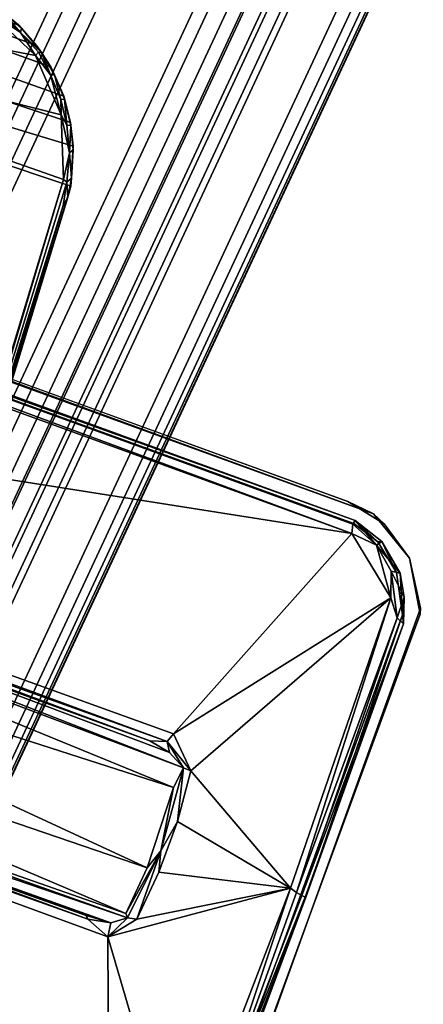
# Model space of a CAD drawing. Units: inches. Extents: x -3 to 130, y -6 to 66.
# Drawn here: x 8 to 9, y 36 to 39 of the extents above; entities that cross this region are included whole.
import ezdxf

# ---------------------------------------------------------------- set-up
doc = ezdxf.new("R2010")
doc.units = ezdxf.units.IN
doc.header["$MEASUREMENT"] = 0
for name, color, linetype in [('PANEL-FOOTRING', 7, 'Continuous'), ('PANEL-HARDWARE', 7, 'Continuous'), ('WKSURF-LAMINATE', 6, 'Continuous')]:
    doc.layers.add(name, color=color, linetype=linetype)

# ---------------------------------------------------------------- blocks, each defined once
blk = doc.blocks.new('GCBSCS_02NTLM_0T')
at = {"layer": 'WKSURF-LAMINATE'}
for points, invisible_edges in [([(-1.054, 24.0901, 27.25), (14.3271, 9.6128, 27.2529), (-14.259, 9.6178, 27.2524), (-25.7544, 11.7135, 27.2593)], 15), ([(-22.1677, 20.3976, 27.9959), (-23.6032, 18.758, 27.9891), (-13.0281, 8.0336, 27.9977)], 14), ([(-24.8559, 17.0583, 27.9899), (-13.0281, 8.0336, 27.9977), (-23.6032, 18.758, 27.9891)], 3), ([(-24.8559, 17.0583, 27.9899), (-25.9914, 15.2782, 27.9891), (-13.0281, 8.0336, 27.9977)], 14), ([(-26.9993, 13.3547, 27.9971), (-13.0281, 8.0336, 27.9977), (-25.9914, 15.2782, 27.9891)], 3), ([(-27.6453, 10.9534, 27.9954), (-14.8944, 7.9134, 27.9906), (-26.9993, 13.3547, 27.9971)], 15), ([(-26.9993, 13.3547, 27.9971), (-14.8944, 7.9134, 27.9906), (-13.0281, 8.0336, 27.9977)], 13), ([(-18.3413, 8.9286, 27.25), (-27.1648, 11.2813, 27.25), (-25.7544, 11.7135, 27.2593)], 11), ([(-25.7544, 11.7135, 27.2593), (-14.259, 9.6178, 27.2524), (-16.1057, 9.3946, 27.25), (-18.3413, 8.9286, 27.25)], 15), ([(-27.2601, 11.3022, 27.4402), (-22.9857, 7.265, 27.4402), (-28.0568, 9.5762, 27.4402)], 15), ([(-27.2601, 11.3022, 27.4402), (-22.2768, 9.2297, 27.4402), (-22.9857, 7.265, 27.4402)], 13), ([(-22.4367, 9.5501, 27.4402), (-22.2768, 9.2297, 27.4402), (-27.2601, 11.3022, 27.4402)], 3), ([(-27.1648, 11.2813, 27.25), (-18.3413, 8.9286, 27.25), (-22.5242, 9.5922, 27.25)], 3), ([(-16.6363, 7.6732, 27.9966), (-14.8944, 7.9134, 27.9906), (-27.6453, 10.9534, 27.9954)], 14), ([(-27.5947, 10.7658, 27.9945), (-16.6363, 7.6732, 27.9966), (-27.6453, 10.9534, 27.9954)], 3), ([(-16.6363, 7.6732, 27.9966), (-27.5947, 10.7658, 27.9945), (-27.6177, 10.6457, 27.9916)], 13), ([(-18.3572, 7.2351, 27.9971), (-27.6177, 10.6457, 27.9916), (-28.038, 9.5105, 27.9953)], 9), ([(-27.6177, 10.6457, 27.9916), (-18.3572, 7.2351, 27.9971), (-16.6363, 7.6732, 27.9966)], 13), ([(-28.1339, 8.8544, 27.4402), (-28.0568, 9.5762, 27.4402), (-22.9857, 7.265, 27.4402)], 15), ([(-22.4002, 9.5169, 27.25), (-22.5242, 9.5922, 27.25), (-18.3413, 8.9286, 27.25)], 14), ([(-22.3143, 9.3999, 27.4402), (-22.2768, 9.2297, 27.4402), (-22.4367, 9.5501, 27.4402)], 2), ([(-28.038, 9.5105, 27.9953), (-28.0924, 8.1721, 27.9926), (-23.579, 6.5499, 27.9969)], 9), ([(-18.3572, 7.2351, 27.9971), (-28.038, 9.5105, 27.9953), (-23.579, 6.5499, 27.9969)], 11), ([(-22.4002, 9.5169, 27.25), (-18.3413, 8.9286, 27.25), (-22.3143, 9.3999, 27.25)], 3), ([(-22.3143, 9.3999, 27.25), (-18.3413, 8.9286, 27.25), (-22.2779, 9.2096, 27.25)], 3), ([(-22.2779, 9.2096, 27.25), (-21.1501, 7.2418, 27.25), (-22.9977, 7.2488, 27.25)], 3), ([(-22.2779, 9.2096, 27.25), (-22.9977, 7.2488, 27.25), (-22.9857, 7.265, 27.4402)], 12), ([(-22.9857, 7.265, 27.4402), (-22.2768, 9.2297, 27.4402), (-22.2779, 9.2096, 27.25)], 12), ([(-18.7966, 8.1663, 27.25), (-22.2779, 9.2096, 27.25), (-18.3413, 8.9286, 27.25)], 15), ([(-22.2779, 9.2096, 27.25), (-18.7966, 8.1663, 27.25), (-21.1501, 7.2418, 27.25)], 9), ([(-22.9857, 7.265, 27.4402), (-23.306, 7.1051, 27.4402), (-28.1339, 8.8544, 27.4402)], 13), ([(-23.5779, 6.553, 27.2528), (-28.3021, 8.3247, 27.2526), (-28.0609, 8.8193, 27.25)], 10), ([(-23.5779, 6.553, 27.2528), (-28.0609, 8.8193, 27.25), (-23.4203, 7.1302, 27.25)], 9), ([(-23.6059, 6.4759, 27.3118), (-23.6103, 6.4731, 27.9292), (-28.0727, 8.0935, 27.3391)], 1)]:
    blk.add_3dface(points, dxfattribs=dict(at, invisible_edges=invisible_edges))
for points in [[(-22.4367, 9.5501, 27.4402), (-27.2601, 11.3022, 27.4402), (-27.1648, 11.2813, 27.25)], [(-27.1648, 11.2813, 27.25), (-22.5242, 9.5922, 27.25), (-22.4367, 9.5501, 27.4402)], [(-22.4367, 9.5501, 27.4402), (-22.5242, 9.5922, 27.25), (-22.4002, 9.5169, 27.25)], [(-22.4002, 9.5169, 27.25), (-22.3143, 9.3999, 27.4402), (-22.4367, 9.5501, 27.4402)], [(-22.3143, 9.3999, 27.25), (-22.3143, 9.3999, 27.4402), (-22.4002, 9.5169, 27.25)], [(-22.3143, 9.3999, 27.4402), (-22.3143, 9.3999, 27.25), (-22.2768, 9.2297, 27.4402)], [(-22.3143, 9.3999, 27.25), (-22.2779, 9.2096, 27.25), (-22.2768, 9.2297, 27.4402)], [(-28.1339, 8.8544, 27.4402), (-23.306, 7.1051, 27.4402), (-23.4203, 7.1302, 27.25)], [(-23.4203, 7.1302, 27.25), (-28.0609, 8.8193, 27.25), (-28.1339, 8.8544, 27.4402)], [(-23.5779, 6.553, 27.2528), (-28.0421, 8.1349, 27.2691), (-28.3021, 8.3247, 27.2526)], [(-28.126, 8.1131, 27.91), (-23.6103, 6.4731, 27.9292), (-28.0924, 8.1721, 27.9926)], [(-23.579, 6.5499, 27.9969), (-28.0924, 8.1721, 27.9926), (-23.6103, 6.4731, 27.9292)], [(-28.0727, 8.0935, 27.3391), (-28.0421, 8.1349, 27.2691), (-23.6059, 6.4759, 27.3118)], [(-28.0421, 8.1349, 27.2691), (-23.5779, 6.553, 27.2528), (-23.6059, 6.4759, 27.3118)], [(-28.126, 8.1131, 27.91), (-28.0727, 8.0935, 27.3391), (-23.6103, 6.4731, 27.9292)]]:
    blk.add_3dface(points, dxfattribs=at)
blk = doc.blocks.new('GCBSC_0254_0T')
at = {"layer": 'PANEL-FOOTRING'}
for points in [[(-25.462, 9.2674, 12.3416), (-23.4659, 13.548, 12.3416), (-23.7212, 13.6954, 12.345), (-25.739, 9.3682, 12.345)], [(-25.685, 9.3486, 11.4863), (-23.6714, 13.6667, 11.4863), (-23.5762, 13.6117, 11.412), (-25.5817, 9.311, 11.412)], [(-25.4605, 9.2669, 11.3807), (-25.5817, 9.311, 11.412), (-23.5762, 13.6117, 11.412), (-23.4645, 13.5472, 11.3807)], [(-25.462, 9.2674, 12.3416), (-25.4209, 9.2524, 12.3024), (-23.428, 13.5262, 12.3024), (-23.4659, 13.548, 12.3416)], [(-25.4605, 9.2669, 11.3807), (-23.4645, 13.5472, 11.3807), (-23.3866, 13.5023, 11.5588), (-25.376, 9.2361, 11.5588)], [(-25.3655, 9.2323, 12.3024), (-23.377, 13.4967, 12.3024), (-23.428, 13.5262, 12.3024), (-25.4209, 9.2524, 12.3024)], [(-24.0461, 8.7521, 11.5591), (-25.376, 9.2361, 11.5588), (-23.3866, 13.5023, 11.5588), (-22.1611, 12.7947, 11.5591)], [(-25.3655, 9.2323, 12.3024), (-25.3229, 9.2168, 12.3426), (-23.3377, 13.474, 12.3426), (-23.377, 13.4967, 12.3024)], [(-25.0391, 9.1135, 12.3416), (-23.0762, 13.323, 12.3416), (-23.3377, 13.474, 12.3426), (-25.3229, 9.2168, 12.3426)], [(-25.0391, 9.1135, 12.3416), (-24.998, 9.0985, 12.3024), (-23.0383, 13.3012, 12.3024), (-23.0762, 13.323, 12.3416)], [(-24.9426, 9.0784, 12.3024), (-22.9872, 13.2717, 12.3024), (-23.0383, 13.3012, 12.3024), (-24.998, 9.0985, 12.3024)], [(-24.9426, 9.0784, 12.3024), (-24.9, 9.0629, 12.3426), (-22.948, 13.249, 12.3426), (-22.9872, 13.2717, 12.3024)], [(-24.6153, 8.9592, 12.3416), (-22.6856, 13.0975, 12.3416), (-22.948, 13.249, 12.3426), (-24.9, 9.0629, 12.3426)], [(-24.6153, 8.9592, 12.3416), (-24.5742, 8.9443, 12.3024), (-22.6477, 13.0756, 12.3024), (-22.6856, 13.0975, 12.3416)], [(-24.5188, 8.9241, 12.3024), (-22.5966, 13.0462, 12.3024), (-22.6477, 13.0756, 12.3024), (-24.5742, 8.9443, 12.3024)], [(-24.5188, 8.9241, 12.3024), (-24.4762, 8.9086, 12.3426), (-22.5574, 13.0235, 12.3426), (-22.5966, 13.0462, 12.3024)], [(-24.1945, 8.8061, 12.342), (-22.2978, 12.8736, 12.342), (-22.5574, 13.0235, 12.3426), (-24.4762, 8.9086, 12.3426)], [(-24.1945, 8.8061, 12.342), (-24.1513, 8.7904, 12.3024), (-22.2579, 12.8506, 12.3024), (-22.2978, 12.8736, 12.342)], [(-24.0959, 8.7702, 12.3024), (-22.2069, 12.8212, 12.3024), (-22.2579, 12.8506, 12.3024), (-24.1513, 8.7904, 12.3024)], [(-24.0959, 8.7702, 12.3024), (-24.0524, 8.7544, 12.3427), (-22.1669, 12.798, 12.3427), (-22.2069, 12.8212, 12.3024)], [(-23.7778, 8.6544, 12.345), (-21.9137, 12.6519, 12.345), (-22.1669, 12.798, 12.3427), (-24.0524, 8.7544, 12.3427)], [(-24.0461, 8.7521, 11.5591), (-22.1611, 12.7947, 11.5591), (-22.1137, 12.7674, 11.3888), (-23.9948, 8.7334, 11.3888)], [(-23.9794, 8.7278, 11.3805), (-23.9948, 8.7334, 11.3888), (-22.1137, 12.7674, 11.3888), (-22.0995, 12.7592, 11.3805)], [(-23.9794, 8.7278, 11.3805), (-22.0995, 12.7592, 11.3805), (-22.063, 12.7381, 11.3986), (-23.9398, 8.7134, 11.3986)], [(-23.9184, 8.7056, 11.4415), (-23.9398, 8.7134, 11.3986), (-22.063, 12.7381, 11.3986), (-22.0434, 12.7267, 11.4415)], [(-23.9184, 8.7056, 11.4415), (-22.0434, 12.7267, 11.4415), (-21.8273, 12.602, 12.2326), (-23.6841, 8.6203, 12.2326)], [(-23.7778, 8.6544, 12.345), (-23.7352, 8.6389, 12.3341), (-21.8745, 12.6292, 12.3341), (-21.9137, 12.6519, 12.345)], [(-23.7078, 8.6289, 12.3138), (-21.8492, 12.6146, 12.3138), (-21.8745, 12.6292, 12.3341), (-23.7352, 8.6389, 12.3341)], [(-23.7078, 8.6289, 12.3138), (-23.6915, 8.623, 12.2866), (-21.8342, 12.606, 12.2866), (-21.8492, 12.6146, 12.3138)], [(-23.6848, 8.6206, 12.2631), (-21.828, 12.6024, 12.2631), (-21.8342, 12.606, 12.2866), (-23.6915, 8.623, 12.2866)], [(-23.6848, 8.6206, 12.2631), (-23.6841, 8.6203, 12.2326), (-21.8273, 12.602, 12.2326), (-21.828, 12.6024, 12.2631)]]:
    blk.add_3dface(points, dxfattribs=at)
at = {"layer": 'PANEL-HARDWARE'}
for points in [[(-23.6416, 11.2101, 11.355), (-23.5812, 11.1414, 11.355), (-24.1962, 11.3652, 11.355), (-24.1159, 11.3782, 11.355)], [(-23.5335, 11.0694, 11.355), (-23.4885, 10.9691, 11.355), (-24.3862, 11.2877, 11.355), (-24.2838, 11.3392, 11.355)], [(-23.5335, 11.0694, 11.355), (-24.2838, 11.3392, 11.355), (-24.1962, 11.3652, 11.355), (-23.5812, 11.1414, 11.355)], [(-24.3752, 11.2582, 11.567), (-23.5856, 11.1077, 11.5666), (-23.7451, 11.2584, 11.567), (-24.301, 11.3068, 11.5663)], [(-23.4662, 10.8803, 11.355), (-24.4779, 11.2172, 11.355), (-24.3862, 11.2877, 11.355), (-23.4885, 10.9691, 11.355)], [(-22.4986, 9.5278, 27.2958), (-27.2195, 11.2463, 27.2984), (-27.2597, 11.2445, 27.44)], [(-27.2202, 11.2291, 27.2646), (-27.2195, 11.2463, 27.2984), (-22.4986, 9.5278, 27.2958)], [(-24.3752, 11.2582, 11.567), (-24.5019, 11.1592, 11.5665), (-23.4984, 10.9055, 11.567), (-23.5856, 11.1077, 11.5666)], [(-23.7451, 11.2584, 11.567), (-23.5856, 11.1077, 11.5666), (-23.6361, 11.1857, 11.5624)], [(-23.7451, 11.2584, 11.567), (-23.6361, 11.1857, 11.5624), (-23.7072, 11.2478, 11.5626)], [(-23.6361, 11.1857, 11.5624), (-23.6967, 11.2553, 11.5455), (-23.7072, 11.2478, 11.5626)], [(-23.6967, 11.2553, 11.5455), (-23.6331, 11.2009, 11.5431), (-23.6416, 11.2101, 11.355)], [(-23.6331, 11.2009, 11.5431), (-23.6967, 11.2553, 11.5455), (-23.6361, 11.1857, 11.5624)], [(-26.6534, 10.9913, 27.2488), (-27.2202, 11.2291, 27.2646), (-22.5099, 9.4838, 27.2488)], [(-22.5099, 9.4838, 27.2488), (-27.2202, 11.2291, 27.2646), (-22.5073, 9.5152, 27.2681)], [(-22.4986, 9.5278, 27.2958), (-22.5073, 9.5152, 27.2681), (-27.2202, 11.2291, 27.2646)], [(-23.4662, 10.8803, 11.355), (-23.4566, 10.7996, 11.355), (-24.5543, 11.1311, 11.355), (-24.4779, 11.2172, 11.355)], [(-23.5812, 11.1414, 11.355), (-23.6416, 11.2101, 11.355), (-23.6331, 11.2009, 11.5431)], [(-23.5642, 11.1179, 11.5441), (-23.6331, 11.2009, 11.5431), (-23.6361, 11.1857, 11.5624)], [(-23.6361, 11.1857, 11.5624), (-23.5754, 11.1187, 11.5582), (-23.5642, 11.1179, 11.5441)], [(-23.5754, 11.1187, 11.5582), (-23.6361, 11.1857, 11.5624), (-23.5856, 11.1077, 11.5666)], [(-23.6331, 11.2009, 11.5431), (-23.5642, 11.1179, 11.5441), (-23.5812, 11.1414, 11.355)], [(-24.571, 11.0641, 11.5665), (-23.4904, 10.686, 11.567), (-23.4984, 10.9055, 11.567), (-24.5019, 11.1592, 11.5665)], [(-23.5642, 11.1179, 11.5441), (-23.5335, 11.0694, 11.355), (-23.5812, 11.1414, 11.355)], [(-23.4649, 10.6632, 11.355), (-24.6063, 11.0451, 11.355), (-24.5543, 11.1311, 11.355), (-23.4566, 10.7996, 11.355)], [(-23.5856, 11.1077, 11.5666), (-23.5343, 11.0418, 11.5626), (-23.5754, 11.1187, 11.5582)], [(-23.5856, 11.1077, 11.5666), (-23.4984, 10.9055, 11.567), (-23.5343, 11.0418, 11.5626)], [(-23.5754, 11.1187, 11.5582), (-23.5343, 11.0418, 11.5626), (-23.5642, 11.1179, 11.5441)], [(-23.5642, 11.1179, 11.5441), (-23.5206, 11.0423, 11.5454), (-23.5335, 11.0694, 11.355)], [(-23.5206, 11.0423, 11.5454), (-23.5642, 11.1179, 11.5441), (-23.5343, 11.0418, 11.5626)], [(-24.571, 11.0641, 11.5665), (-25.4723, 8.9306, 11.567), (-24.1659, 8.4544, 11.567), (-23.4904, 10.686, 11.567)], [(-23.4649, 10.6632, 11.355), (-24.0467, 8.7523, 11.355), (-25.3753, 9.2358, 11.355), (-24.6063, 11.0451, 11.355)], [(-23.4993, 10.9585, 11.5623), (-23.5206, 11.0423, 11.5454), (-23.5343, 11.0418, 11.5626)], [(-23.5343, 11.0418, 11.5626), (-23.4984, 10.9055, 11.567), (-23.4993, 10.9585, 11.5623)], [(-23.5335, 11.0694, 11.355), (-23.5206, 11.0423, 11.5454), (-23.4885, 10.9691, 11.355)], [(-23.4861, 10.9596, 11.5438), (-23.5206, 11.0423, 11.5454), (-23.4993, 10.9585, 11.5623)], [(-23.5206, 11.0423, 11.5454), (-23.4861, 10.9596, 11.5438), (-23.4885, 10.9691, 11.355)], [(-22.5099, 9.4838, 27.2488), (-26.9451, 10.182, 27.2185), (-26.6534, 10.9913, 27.2488)], [(-23.4993, 10.9585, 11.5623), (-23.4781, 10.8712, 11.5626), (-23.4861, 10.9596, 11.5438)], [(-23.4984, 10.9055, 11.567), (-23.4781, 10.8712, 11.5626), (-23.4993, 10.9585, 11.5623)], [(-23.4885, 10.9691, 11.355), (-23.4861, 10.9596, 11.5438), (-23.4662, 10.8803, 11.355)], [(-23.4861, 10.9596, 11.5438), (-23.4652, 10.8696, 11.5455), (-23.4662, 10.8803, 11.355)], [(-23.4781, 10.8712, 11.5626), (-23.4652, 10.8696, 11.5455), (-23.4861, 10.9596, 11.5438)], [(-23.4984, 10.9055, 11.567), (-23.4904, 10.686, 11.567), (-23.4694, 10.7772, 11.5624)], [(-23.4984, 10.9055, 11.567), (-23.4694, 10.7772, 11.5624), (-23.4781, 10.8712, 11.5626)], [(-23.4694, 10.7772, 11.5624), (-23.4652, 10.8696, 11.5455), (-23.4781, 10.8712, 11.5626)], [(-23.4566, 10.7996, 11.355), (-23.4662, 10.8803, 11.355), (-23.4652, 10.8696, 11.5455)], [(-23.4567, 10.7867, 11.5431), (-23.4652, 10.8696, 11.5455), (-23.4694, 10.7772, 11.5624)], [(-23.4652, 10.8696, 11.5455), (-23.4567, 10.7867, 11.5431), (-23.4566, 10.7996, 11.355)], [(-23.4694, 10.7772, 11.5624), (-23.4904, 10.686, 11.567), (-23.4783, 10.6774, 11.5633)], [(-23.4694, 10.7772, 11.5624), (-23.4783, 10.6774, 11.5633), (-23.463, 10.6912, 11.5453)], [(-23.463, 10.6912, 11.5453), (-23.4567, 10.7867, 11.5431), (-23.4694, 10.7772, 11.5624)], [(-23.4649, 10.6632, 11.355), (-23.4566, 10.7996, 11.355), (-23.4567, 10.7867, 11.5431)], [(-23.4567, 10.7867, 11.5431), (-23.463, 10.6912, 11.5453), (-23.4649, 10.6632, 11.355)], [(-24.0655, 8.7591, 11.5653), (-23.4904, 10.686, 11.567), (-24.1659, 8.4544, 11.567)], [(-23.4904, 10.686, 11.567), (-24.0655, 8.7591, 11.5653), (-23.4783, 10.6774, 11.5633)], [(-23.4783, 10.6774, 11.5633), (-24.0655, 8.7591, 11.5653), (-23.4915, 10.5981, 11.5582)], [(-23.4783, 10.6774, 11.5633), (-23.4915, 10.5981, 11.5582), (-23.4748, 10.6268, 11.5427)], [(-23.463, 10.6912, 11.5453), (-23.4783, 10.6774, 11.5633), (-23.4748, 10.6268, 11.5427)], [(-23.463, 10.6912, 11.5453), (-23.4748, 10.6268, 11.5427), (-23.4649, 10.6632, 11.355)], [(-23.4748, 10.6268, 11.5427), (-24.0467, 8.7523, 11.38), (-23.4649, 10.6632, 11.355)], [(-24.0467, 8.7523, 11.38), (-24.0467, 8.7523, 11.355), (-23.4649, 10.6632, 11.355)], [(-24.0467, 8.7523, 11.38), (-23.4748, 10.6268, 11.5427), (-24.0491, 8.7531, 11.5503)], [(-23.4748, 10.6268, 11.5427), (-23.4915, 10.5981, 11.5582), (-24.0491, 8.7531, 11.5503)], [(-24.0491, 8.7531, 11.5503), (-23.4915, 10.5981, 11.5582), (-24.0655, 8.7591, 11.5653)], [(-26.9451, 10.182, 27.2185), (-23.1382, 8.7775, 27.2082), (-26.9531, 10.1468, 27.167)], [(-26.9451, 10.182, 27.2185), (-22.5099, 9.4838, 27.2488), (-23.1164, 8.8031, 27.219)], [(-26.9451, 10.182, 27.2185), (-23.1164, 8.8031, 27.219), (-23.1382, 8.7775, 27.2082)], [(-26.9531, 10.1468, 27.167), (-23.1967, 8.7793, 27.1652), (-24.1981, 9.1426, 27.1206)], [(-26.9531, 10.1468, 27.167), (-23.1382, 8.7775, 27.2082), (-23.1967, 8.7793, 27.1652)], [(-25.4619, 9.5808, 24.6707), (-25.4721, 9.6193, 24.6838), (-23.0825, 8.6883, 27.2097)], [(-23.1967, 8.7793, 27.1652), (-23.1296, 8.7404, 27.1838), (-25.4721, 9.6193, 24.6838)], [(-25.4721, 9.6193, 24.6838), (-25.4306, 9.6133, 24.7785), (-23.1967, 8.7793, 27.1652)], [(-23.0825, 8.6883, 27.2097), (-25.4721, 9.6193, 24.6838), (-23.1296, 8.7404, 27.1838)], [(-25.3364, 9.3343, 24.8504), (-25.4619, 9.5808, 24.6707), (-23.1163, 8.6205, 27.1955)], [(-23.1163, 8.6205, 27.1955), (-25.4619, 9.5808, 24.6707), (-23.0825, 8.6883, 27.2097)], [(-23.4078, 8.1736, 27.1951), (-27.1855, 9.5213, 27.2176), (-27.1696, 9.5534, 27.1732)], [(-27.1696, 9.5534, 27.1732), (-24.4194, 8.5528, 27.1221), (-23.4125, 8.1863, 27.1589)], [(-27.1696, 9.5534, 27.1732), (-23.4125, 8.1863, 27.1589), (-23.4078, 8.1736, 27.1951)], [(-23.3353, 7.2033, 27.2488), (-27.4827, 8.7127, 27.2488), (-27.1855, 9.5213, 27.2176)], [(-23.3353, 7.2033, 27.2488), (-27.1855, 9.5213, 27.2176), (-23.3391, 8.1137, 27.2181)], [(-23.4078, 8.1736, 27.1951), (-23.3391, 8.1137, 27.2181), (-27.1855, 9.5213, 27.2176)], [(-22.5073, 9.5152, 27.2681), (-22.4267, 9.4444, 27.2586), (-22.5099, 9.4838, 27.2488)], [(-22.5073, 9.5152, 27.2681), (-22.4986, 9.5278, 27.2958), (-22.4267, 9.4444, 27.2586)], [(-22.4267, 9.4444, 27.2586), (-22.4986, 9.5278, 27.2958), (-22.4087, 9.4572, 27.2957)], [(-22.4087, 9.4572, 27.2957), (-22.4986, 9.5278, 27.2958), (-22.4221, 9.456, 27.44)], [(-23.1164, 8.8031, 27.219), (-22.5099, 9.4838, 27.2488), (-22.378, 9.2651, 27.2431)], [(-22.378, 9.2651, 27.2431), (-22.5099, 9.4838, 27.2488), (-22.4267, 9.4444, 27.2586)], [(-22.4267, 9.4444, 27.2586), (-22.4087, 9.4572, 27.2957), (-22.3456, 9.3495, 27.2919)], [(-22.3764, 9.3559, 27.2542), (-22.4267, 9.4444, 27.2586), (-22.3456, 9.3495, 27.2919)], [(-22.3764, 9.3559, 27.2542), (-22.378, 9.2651, 27.2431), (-22.4267, 9.4444, 27.2586)], [(-22.4087, 9.4572, 27.2957), (-22.4221, 9.456, 27.44), (-22.358, 9.3519, 27.44)], [(-22.4087, 9.4572, 27.2957), (-22.358, 9.3519, 27.44), (-22.3456, 9.3495, 27.2919)], [(-23.2054, 8.348, 27.192), (-25.4388, 9.1118, 24.8342), (-25.3364, 9.3343, 24.8504)], [(-23.2054, 8.348, 27.192), (-25.3364, 9.3343, 24.8504), (-23.1163, 8.6205, 27.1955)], [(-22.3764, 9.3559, 27.2542), (-22.3557, 9.1978, 27.2501), (-22.378, 9.2651, 27.2431)], [(-22.3764, 9.3559, 27.2542), (-22.332, 9.2677, 27.2759), (-22.3557, 9.1978, 27.2501)], [(-22.3764, 9.3559, 27.2542), (-22.3456, 9.3495, 27.2919), (-22.332, 9.2677, 27.2759)], [(-22.358, 9.3519, 27.44), (-22.3381, 9.2079, 27.44), (-22.3456, 9.3495, 27.2919)], [(-22.3456, 9.3495, 27.2919), (-22.3381, 9.2079, 27.44), (-22.332, 9.2677, 27.2759)], [(-23.0574, 8.6773, 27.2157), (-23.1164, 8.8031, 27.219), (-22.378, 9.2651, 27.2431)], [(-22.378, 9.2651, 27.2431), (-22.7187, 8.2789, 27.2091), (-23.0574, 8.6773, 27.2157)], [(-22.6982, 8.2642, 27.2123), (-22.7187, 8.2789, 27.2091), (-22.378, 9.2651, 27.2431)], [(-22.378, 9.2651, 27.2431), (-22.3557, 9.1978, 27.2501), (-22.6982, 8.2642, 27.2123)], [(-22.3557, 9.1978, 27.2501), (-22.332, 9.2677, 27.2759), (-22.3349, 9.1774, 27.2858)], [(-22.3349, 9.1774, 27.2858), (-22.332, 9.2677, 27.2759), (-22.3381, 9.2079, 27.44)], [(-22.3381, 9.2079, 27.44), (-23.0287, 7.3073, 27.44), (-22.6663, 8.2482, 27.2736)], [(-22.6982, 8.2642, 27.2123), (-22.3557, 9.1978, 27.2501), (-22.6805, 8.2541, 27.2267)], [(-22.3349, 9.1774, 27.2858), (-22.6805, 8.2541, 27.2267), (-22.3557, 9.1978, 27.2501)], [(-22.3381, 9.2079, 27.44), (-22.6663, 8.2482, 27.2736), (-22.3349, 9.1774, 27.2858)], [(-22.3349, 9.1774, 27.2858), (-22.6692, 8.2484, 27.248), (-22.6805, 8.2541, 27.2267)], [(-22.6663, 8.2482, 27.2736), (-22.6692, 8.2484, 27.248), (-22.3349, 9.1774, 27.2858)], [(-24.0461, 9.0882, 27.0435), (-24.1981, 9.1426, 27.1206), (-23.1967, 8.7793, 27.1652)], [(-23.2782, 8.1936, 27.1978), (-25.6634, 9.0273, 24.6707), (-25.4388, 9.1118, 24.8342)], [(-25.4388, 9.1118, 24.8342), (-23.2054, 8.348, 27.192), (-23.2782, 8.1936, 27.1978)], [(-24.0461, 9.0882, 27.0435), (-23.1967, 8.7793, 27.1652), (-23.9046, 9.0389, 26.8078)], [(-23.9046, 9.0389, 26.8078), (-23.1967, 8.7793, 27.1652), (-23.7555, 8.987, 26.5638)], [(-25.6959, 9.0044, 24.6838), (-25.6634, 9.0273, 24.6707), (-23.2725, 8.1784, 27.2096)], [(-25.6959, 9.0044, 24.6838), (-23.2725, 8.1784, 27.2096), (-23.329, 8.1616, 27.2026)], [(-23.329, 8.1616, 27.2026), (-23.4125, 8.1863, 27.1589), (-25.6959, 9.0044, 24.6838)], [(-25.6603, 8.9823, 24.7785), (-25.6959, 9.0044, 24.6838), (-23.4125, 8.1863, 27.1589)], [(-25.6634, 9.0273, 24.6707), (-23.2782, 8.1936, 27.1978), (-23.2725, 8.1784, 27.2096)], [(-23.3611, 7.1747, 27.44), (-28.1132, 8.9117, 27.44), (-28.0767, 8.8787, 27.2993)], [(-28.0874, 8.9039, 27.2641), (-27.4827, 8.7127, 27.2488), (-23.3353, 7.2033, 27.2488)], [(-23.3436, 7.1639, 27.2804), (-23.4034, 7.1778, 27.2982), (-28.0874, 8.9039, 27.2641)], [(-23.3353, 7.2033, 27.2488), (-23.3436, 7.1639, 27.2804), (-28.0874, 8.9039, 27.2641)], [(-28.0767, 8.8787, 27.2993), (-28.0874, 8.9039, 27.2641), (-23.4034, 7.1778, 27.2982)], [(-28.0767, 8.8787, 27.2993), (-23.4034, 7.1778, 27.2982), (-23.3611, 7.1747, 27.44)], [(-23.0574, 8.6773, 27.2157), (-23.1382, 8.7775, 27.2082), (-23.1164, 8.8031, 27.219)], [(-23.1296, 8.7404, 27.1838), (-23.1967, 8.7793, 27.1652), (-23.1382, 8.7775, 27.2082)], [(-23.0825, 8.6883, 27.2097), (-23.1382, 8.7775, 27.2082), (-23.0574, 8.6773, 27.2157)], [(-23.0825, 8.6883, 27.2097), (-23.1296, 8.7404, 27.1838), (-23.1382, 8.7775, 27.2082)], [(-23.1593, 8.4062, 27.202), (-23.0825, 8.6883, 27.2097), (-23.1029, 8.5056, 27.2095)], [(-23.0825, 8.6883, 27.2097), (-23.1593, 8.4062, 27.202), (-23.1163, 8.6205, 27.1955)], [(-23.1029, 8.5056, 27.2095), (-23.0825, 8.6883, 27.2097), (-23.0574, 8.6773, 27.2157)], [(-23.0574, 8.6773, 27.2157), (-22.7187, 8.2789, 27.2091), (-23.1029, 8.5056, 27.2095)], [(-23.1593, 8.4062, 27.202), (-23.2054, 8.348, 27.192), (-23.1163, 8.6205, 27.1955)], [(-24.4194, 8.5528, 27.1221), (-24.2754, 8.4995, 27.0545), (-23.4125, 8.1863, 27.1589)], [(-24.2754, 8.4995, 27.0545), (-24.1264, 8.4432, 26.8263), (-23.4125, 8.1863, 27.1589)], [(-22.7187, 8.2789, 27.2091), (-23.1656, 8.3336, 27.2096), (-23.1029, 8.5056, 27.2095)], [(-23.1029, 8.5056, 27.2095), (-23.1656, 8.3336, 27.2096), (-23.1593, 8.4062, 27.202)], [(-23.4125, 8.1863, 27.1589), (-24.1264, 8.4432, 26.8263), (-23.9745, 8.3853, 26.5638)], [(-23.2782, 8.1936, 27.1978), (-23.2054, 8.348, 27.192), (-23.1593, 8.4062, 27.202)], [(-23.2782, 8.1936, 27.1978), (-23.1593, 8.4062, 27.202), (-23.2725, 8.1784, 27.2096)], [(-23.2725, 8.1784, 27.2096), (-23.1593, 8.4062, 27.202), (-23.2407, 8.1738, 27.2157)], [(-23.1593, 8.4062, 27.202), (-23.1656, 8.3336, 27.2096), (-23.2407, 8.1738, 27.2157)], [(-23.2407, 8.1738, 27.2157), (-23.1656, 8.3336, 27.2096), (-22.7187, 8.2789, 27.2091)], [(-22.7187, 8.2789, 27.2091), (-23.0979, 7.2901, 27.243), (-23.3391, 8.1137, 27.2181)], [(-23.3391, 8.1137, 27.2181), (-23.2407, 8.1738, 27.2157), (-22.7187, 8.2789, 27.2091)], [(-23.0353, 7.3265, 27.25), (-23.0979, 7.2901, 27.243), (-22.7187, 8.2789, 27.2091)], [(-22.7187, 8.2789, 27.2091), (-22.6982, 8.2642, 27.2123), (-23.0353, 7.3265, 27.25)], [(-22.6982, 8.2642, 27.2123), (-22.6805, 8.2541, 27.2267), (-23.0353, 7.3265, 27.25)], [(-22.6692, 8.2484, 27.248), (-23.0353, 7.3265, 27.25), (-22.6805, 8.2541, 27.2267)], [(-22.6692, 8.2484, 27.248), (-23.0093, 7.3249, 27.2868), (-23.0353, 7.3265, 27.25)], [(-22.6663, 8.2482, 27.2736), (-23.0287, 7.3073, 27.44), (-23.0093, 7.3249, 27.2868)], [(-23.0093, 7.3249, 27.2868), (-22.6692, 8.2484, 27.248), (-22.6663, 8.2482, 27.2736)], [(-23.4078, 8.1736, 27.1951), (-23.4125, 8.1863, 27.1589), (-23.329, 8.1616, 27.2026)], [(-23.3391, 8.1137, 27.2181), (-23.4078, 8.1736, 27.1951), (-23.329, 8.1616, 27.2026)], [(-23.3391, 8.1137, 27.2181), (-23.2725, 8.1784, 27.2096), (-23.2407, 8.1738, 27.2157)], [(-23.329, 8.1616, 27.2026), (-23.2725, 8.1784, 27.2096), (-23.3391, 8.1137, 27.2181)], [(-23.3353, 7.2033, 27.2488), (-23.3391, 8.1137, 27.2181), (-23.0979, 7.2901, 27.243)]]:
    blk.add_3dface(points, dxfattribs=at)
for points, invisible_edges in [([(-22.503, 9.5175, 27.44), (-27.2597, 11.2445, 27.44), (-27.4813, 11.1301, 27.44)], 14), ([(-27.2597, 11.2445, 27.44), (-22.503, 9.5175, 27.44), (-22.4986, 9.5278, 27.2958)], 2), ([(-22.503, 9.5175, 27.44), (-27.4813, 11.1301, 27.44), (-28.2061, 9.1385, 27.44)], 13), ([(-23.3611, 7.1747, 27.44), (-22.503, 9.5175, 27.44), (-28.2061, 9.1385, 27.44)], 15), ([(-22.503, 9.5175, 27.44), (-23.3611, 7.1747, 27.44), (-23.0287, 7.3073, 27.44)], 15), ([(-22.503, 9.5175, 27.44), (-23.0287, 7.3073, 27.44), (-22.3381, 9.2079, 27.44)], 13), ([(-22.503, 9.5175, 27.44), (-22.4221, 9.456, 27.44), (-22.4986, 9.5278, 27.2958)], 12), ([(-22.503, 9.5175, 27.44), (-22.3381, 9.2079, 27.44), (-22.358, 9.3519, 27.44)], 13), ([(-22.4221, 9.456, 27.44), (-22.503, 9.5175, 27.44), (-22.358, 9.3519, 27.44)], 2), ([(-28.1132, 8.9117, 27.44), (-23.3611, 7.1747, 27.44), (-28.2061, 9.1385, 27.44)], 14)]:
    blk.add_3dface(points, dxfattribs=dict(at, invisible_edges=invisible_edges))

msp = doc.modelspace()

# ---------------------------------------------------------------- block references
for name in ['GCBSC_0254_0T', 'GCBSCS_02NTLM_0T']:
    msp.add_blockref(name, (31.4685, 28.0534))

doc.saveas('drawing.dxf')
